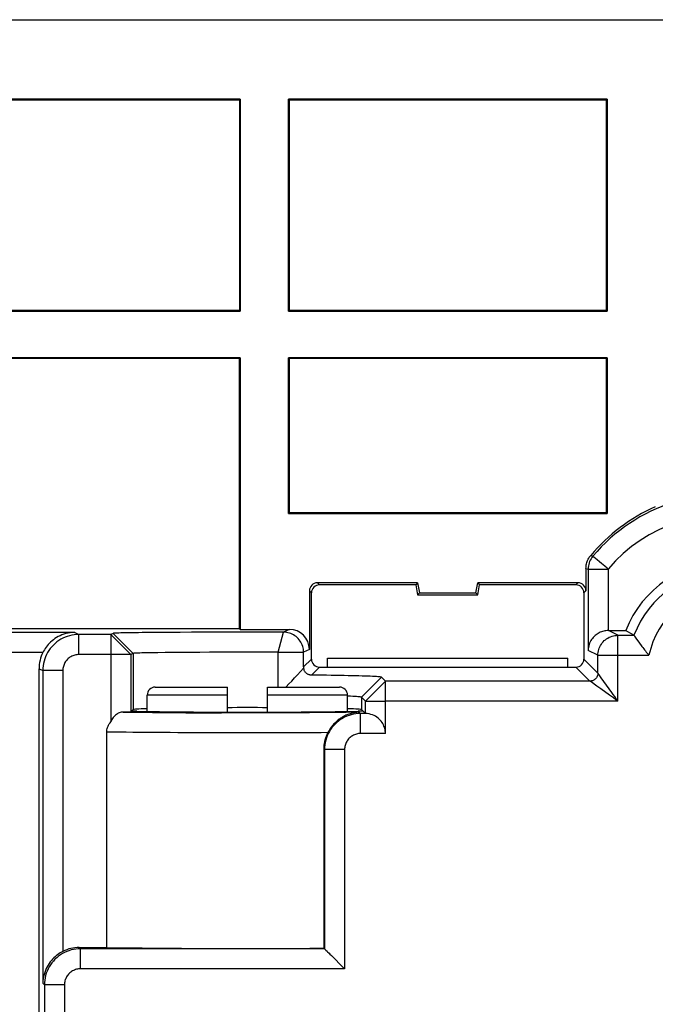
# Model space of a CAD drawing. Units: millimetres. Extents: x -73 to 73, y -43 to 40.
# Drawn here: x -56 to -40, y 15 to 40 of the extents above; entities that cross this region are included whole.
import ezdxf

# ---------------------------------------------------------------- set-up
doc = ezdxf.new("R2010")
doc.units = ezdxf.units.MM
doc.header["$LTSCALE"] = 16.335
doc.layers.get('0').update_dxf_attribs({"linetype": 'CONTINUOUS'})
for name, color, linetype in [('ASSI', 7, 'CONTINUOUS'), ('DRAFT', 7, 'CONTINUOUS'), ('RACCORDO', 7, 'CONTINUOUS'), ('SMUSSO', 7, 'CONTINUOUS')]:
    doc.layers.add(name, color=color, linetype=linetype)

msp = doc.modelspace()

# ---------------------------------------------------------------- linework, layer by layer
at = {"color": 7, "linetype": 'CONTINUOUS'}
for p, q in [((-52.5, 22.393), (-52.5, 22.8)), ((-47.5, 22.393), (-47.5, 22.8))]:
    msp.add_line(p, q, dxfattribs=at)
at = {"layer": 'ASSI', "color": 7, "linetype": 'CONTINUOUS'}
for p, q in [((-60, 39.65), (60, 39.65)), ((-50.183, 37.667), (-60, 37.667)), ((-60, 37.65), (-50.2, 37.65)), ((-50.2, 37.65), (-50.183, 37.667)), ((-50.2, 37.65), (-50.2, 32.4)), ((-50.183, 37.667), (-50.183, 32.382)), ((-48.977, 32.382), (-48.977, 37.667)), ((-48.959, 37.65), (-48.977, 37.667)), ((-41.023, 37.667), (-48.977, 37.667)), ((-48.959, 37.65), (-48.959, 32.4)), ((-48.959, 37.65), (-41.041, 37.65)), ((-41.041, 37.65), (-41.023, 37.667)), ((-41.041, 37.65), (-41.041, 32.4)), ((-41.023, 37.667), (-41.023, 32.382)), ((-59.85, 32.4), (-50.2, 32.4)), ((-59.85, 32.382), (-50.183, 32.382)), ((-50.183, 32.382), (-50.2, 32.4)), ((-48.977, 32.382), (-48.959, 32.4)), ((-48.977, 32.382), (-41.023, 32.382)), ((-48.959, 32.4), (-41.041, 32.4)), ((-41.023, 32.382), (-41.041, 32.4)), ((-50.183, 31.217), (-59.85, 31.217)), ((-50.2, 31.2), (-59.85, 31.2)), ((-50.183, 31.217), (-50.2, 31.2)), ((-50.2, 24.45), (-50.2, 31.2)), ((-50.183, 31.217), (-50.183, 24.441)), ((-48.977, 27.332), (-48.977, 31.217)), ((-48.977, 31.217), (-48.959, 31.2)), ((-41.023, 31.217), (-48.977, 31.217)), ((-48.959, 31.2), (-48.959, 27.35)), ((-41.041, 31.2), (-48.959, 31.2)), ((-41.023, 31.217), (-41.041, 31.2)), ((-41.041, 31.2), (-41.041, 27.35)), ((-41.023, 31.217), (-41.023, 27.332)), ((-48.959, 27.35), (-48.977, 27.332)), ((-48.977, 27.332), (-41.023, 27.332)), ((-41.041, 27.35), (-48.959, 27.35)), ((-41.041, 27.35), (-41.023, 27.332)), ((-41.548, 25.963), (-41.548, 25.402)), ((-45.75, 25.602), (-48.252, 25.602)), ((-45.794, 25.55), (-48.2, 25.55)), ((-45.75, 25.602), (-45.794, 25.55)), ((-45.794, 25.55), (-45.75, 25.3)), ((-45.75, 25.602), (-45.706, 25.352)), ((-44.294, 25.352), (-44.25, 25.602)), ((-44.25, 25.602), (-44.206, 25.55)), ((-41.748, 25.602), (-44.25, 25.602)), ((-44.25, 25.3), (-44.206, 25.55)), ((-41.8, 25.55), (-44.206, 25.55)), ((-48.452, 25.402), (-48.452, 23.941)), ((-48.4, 23.7), (-48.4, 25.35)), ((-45.75, 25.3), (-45.706, 25.352)), ((-45.75, 25.3), (-44.25, 25.3)), ((-45.706, 25.352), (-44.294, 25.352)), ((-44.25, 25.3), (-44.294, 25.352)), ((-41.6, 25.35), (-41.6, 23.7)), ((-50.2, 24.45), (-56.151, 24.45)), ((-54.309, 24.364), (-56.014, 24.364)), ((-53.35, 24.341), (-53.406, 24.313)), ((-52.416, 24.361), (-52.622, 24.359)), ((-52.188, 24.363), (-52.416, 24.361)), ((-51.941, 24.364), (-52.188, 24.363)), ((-51.677, 24.366), (-51.941, 24.364)), ((-51.398, 24.367), (-51.677, 24.366)), ((-51.107, 24.368), (-51.398, 24.367)), ((-50.806, 24.369), (-51.107, 24.368)), ((-50.497, 24.369), (-50.806, 24.369)), ((-50.185, 24.37), (-50.497, 24.369)), ((-50.183, 24.441), (-50.2, 24.45)), ((-49.871, 24.37), (-50.185, 24.37)), ((-50.183, 24.441), (-48.952, 24.441)), ((-49.558, 24.369), (-49.871, 24.37)), ((-49.232, 23.869), (-49.097, 24.369)), ((-40.987, 24.41), (-40.558, 24.41)), ((-40.35, 24.292), (-40.558, 24.41)), ((-53.406, 24.313), (-54.206, 24.313)), ((-53.406, 24.313), (-53.406, 22.135)), ((-52.906, 23.813), (-53.406, 24.313)), ((-40.751, 24.292), (-40.35, 24.292)), ((-40.333, 24.268), (-40.303, 24.224)), ((-40.303, 24.224), (-40.26, 24.164)), ((-40.26, 24.164), (-40.227, 24.118)), ((-52.85, 23.841), (-52.906, 23.813)), ((-52.055, 23.861), (-52.231, 23.859)), ((-51.862, 23.863), (-52.055, 23.861)), ((-51.652, 23.864), (-51.862, 23.863)), ((-51.427, 23.866), (-51.652, 23.864)), ((-51.19, 23.867), (-51.427, 23.866)), ((-50.942, 23.868), (-51.19, 23.867)), ((-50.685, 23.869), (-50.942, 23.868)), ((-50.423, 23.869), (-50.685, 23.869)), ((-50.157, 23.87), (-50.423, 23.869)), ((-49.89, 23.87), (-50.157, 23.87)), ((-49.624, 23.869), (-49.89, 23.87)), ((-49.232, 23), (-49.232, 23.869)), ((-49.232, 23.869), (-48.597, 23.869)), ((-48.597, 23.503), (-48.597, 23.869)), ((-52.906, 23.813), (-53.406, 23.813)), ((-52.906, 23.813), (-52.906, 22.382)), ((-47.997, 23.5), (-47.997, 23.725)), ((-47.997, 23.725), (-42.003, 23.725)), ((-42.003, 23.5), (-42.003, 23.725)), ((-55.2, 2.8), (-55.2, 23.46)), ((-48.2, 23.5), (-41.8, 23.5)), ((-47.053, 22.65), (-46.553, 23.15)), ((-46.553, 23.15), (-46.65, 23.247)), ((-46.553, 21.842), (-46.553, 23.15)), ((-49.038, 23), (-49.032, 23.006)), ((-47.053, 22.65), (-47.15, 22.747)), ((-47.053, 22.342), (-47.053, 22.65)), ((-47.053, 22.65), (-46.553, 22.65)), ((-52.906, 22.382), (-53.104, 22.379)), ((-52.85, 22.439), (-52.906, 22.382)), ((-47.053, 22.342), (-47.15, 22.439)), ((-53.51, 16.505), (-53.51, 21.88)), ((-48.087, 16.487), (-48.087, 21.456)), ((-54.197, 16.505), (-53.51, 16.505)), ((-48.087, 16.487), (-48.074, 16.473)), ((-47.902, 16.301), (-47.597, 15.997)), ((-47.597, 15.997), (-47.574, 15.973))]:
    msp.add_line(p, q, dxfattribs=at)
at = {"layer": 'ASSI', "color": 253, "linetype": 'CONTINUOUS'}
for p, q in [((-41.43, 26.285), (-41.376, 26.268)), ((-41.375, 26.266), (-41.376, 26.268)), ((-41.272, 26.179), (-41.348, 26.244)), ((-41.208, 26.125), (-41.272, 26.179)), ((-41.159, 26.083), (-41.208, 26.125)), ((-41.079, 26.015), (-41.159, 26.083)), ((-41.548, 25.963), (-41.495, 25.944)), ((-41.495, 25.944), (-41.495, 23.915)), ((-41.495, 25.944), (-40.995, 25.944)), ((-40.995, 25.944), (-40.995, 24.41)), ((-48.252, 25.602), (-48.2, 25.55)), ((-41.748, 25.602), (-41.8, 25.55)), ((-48.452, 25.402), (-48.4, 25.35)), ((-41.548, 25.402), (-41.6, 25.35)), ((-54.309, 24.364), (-54.206, 24.313)), ((-52.85, 23.841), (-53.35, 24.341)), ((-48.952, 24.441), (-49.097, 24.369)), ((-40.751, 24.292), (-40.987, 24.41)), ((-54.206, 23.813), (-54.206, 24.313)), ((-40.751, 22.65), (-40.751, 24.292)), ((-55.104, 23.864), (-56.014, 23.864)), ((-52.85, 23.841), (-52.85, 22.439)), ((-48.452, 23.941), (-48.597, 23.869)), ((-41.251, 23.793), (-41.495, 23.915)), ((-53.406, 23.813), (-54.206, 23.813)), ((-48.4, 23.7), (-48.597, 23.503)), ((-41.251, 23.35), (-41.6, 23.7)), ((-41.251, 23.35), (-41.251, 23.793)), ((-41.251, 23.793), (-39.976, 23.793)), ((-55.2, 23.46), (-55.106, 23.413)), ((-55.106, 23.413), (-55.106, 15.614)), ((-54.606, 23.413), (-55.106, 23.413)), ((-54.606, 23.413), (-54.606, 16.407)), ((-48.2, 23.5), (-48.402, 23.298)), ((-41.451, 23.15), (-41.8, 23.5)), ((-47.15, 22.747), (-46.65, 23.247)), ((-41.451, 23.15), (-46.553, 23.15)), ((-41.421, 23.129), (-41.439, 23.142)), ((-41.277, 23.026), (-41.421, 23.129)), ((-41.178, 22.955), (-41.277, 23.026)), ((-40.965, 22.803), (-41.178, 22.955)), ((-47.15, 22.747), (-47.15, 22.439)), ((-40.751, 22.65), (-46.553, 22.65)), ((-47.206, 22.374), (-47.174, 22.342)), ((-47.174, 21.842), (-47.174, 22.342)), ((-47.053, 22.342), (-47.174, 22.342)), ((-46.553, 21.842), (-47.174, 21.842)), ((-48.074, 21.442), (-48.087, 21.456)), ((-48.074, 21.442), (-48.074, 16.473)), ((-47.574, 21.442), (-48.074, 21.442)), ((-47.574, 21.442), (-47.574, 15.973)), ((-54.197, 16.505), (-54.166, 16.473)), ((-54.166, 15.973), (-54.166, 16.473)), ((-48.074, 16.473), (-54.166, 16.473)), ((-47.574, 15.973), (-54.166, 15.973)), ((-55.065, 15.573), (-55.106, 15.614)), ((-55.065, 15.573), (-55.065, 2.665)), ((-54.566, 15.573), (-55.065, 15.573)), ((-54.566, 15.573), (-54.566, 2.165))]:
    msp.add_line(p, q, dxfattribs=at)
at = {"layer": 'ASSI', "color": 7, "linetype": 'CONTINUOUS'}
for points in [[(-41.548, 25.963), (-41.547, 25.993), (-41.544, 26.022), (-41.54, 26.05), (-41.534, 26.079), (-41.527, 26.107), (-41.517, 26.135), (-41.507, 26.162), (-41.494, 26.188), (-41.48, 26.214), (-41.465, 26.238), (-41.448, 26.262), (-41.43, 26.285)], [(-54.309, 24.364), (-54.366, 24.362), (-54.421, 24.356), (-54.475, 24.347), (-54.528, 24.335), (-54.579, 24.32), (-54.628, 24.302), (-54.675, 24.282), (-54.72, 24.259), (-54.762, 24.235), (-54.803, 24.209), (-54.841, 24.182), (-54.876, 24.153), (-54.91, 24.123), (-54.941, 24.093), (-54.97, 24.061), (-54.998, 24.029), (-55.023, 23.997), (-55.046, 23.964), (-55.067, 23.931), (-55.087, 23.897), (-55.104, 23.864)], [(-52.622, 24.359), (-52.718, 24.358), (-52.807, 24.356), (-52.89, 24.355), (-52.966, 24.354), (-53.037, 24.353), (-53.1, 24.352), (-53.156, 24.35), (-53.206, 24.349), (-53.248, 24.348), (-53.282, 24.346), (-53.31, 24.345), (-53.33, 24.344), (-53.344, 24.342), (-53.35, 24.341)], [(-49.097, 24.369), (-49.25, 24.369), (-49.558, 24.369)], [(-48.597, 23.869), (-48.598, 23.906), (-48.603, 23.943), (-48.609, 23.98), (-48.619, 24.016), (-48.632, 24.051), (-48.646, 24.086), (-48.664, 24.119), (-48.684, 24.15), (-48.706, 24.18), (-48.73, 24.209), (-48.757, 24.235), (-48.785, 24.26), (-48.815, 24.282), (-48.847, 24.302), (-48.88, 24.319), (-48.914, 24.334), (-48.95, 24.346), (-48.986, 24.356), (-49.022, 24.363), (-49.06, 24.367), (-49.097, 24.369)], [(-40.995, 24.41), (-41.023, 24.409), (-41.05, 24.406), (-41.078, 24.402), (-41.106, 24.396), (-41.135, 24.388), (-41.163, 24.379), (-41.19, 24.368), (-41.217, 24.355), (-41.244, 24.34), (-41.27, 24.324), (-41.295, 24.306), (-41.32, 24.286), (-41.343, 24.264), (-41.366, 24.241), (-41.387, 24.216), (-41.407, 24.188), (-41.425, 24.16), (-41.442, 24.129), (-41.457, 24.097), (-41.469, 24.063), (-41.48, 24.028), (-41.488, 23.992), (-41.493, 23.954), (-41.495, 23.915)], [(-40.35, 24.292), (-40.349, 24.291), (-40.345, 24.286), (-40.34, 24.278), (-40.333, 24.268)], [(-40.227, 24.118), (-40.209, 24.093), (-40.17, 24.041)], [(-52.231, 23.859), (-52.312, 23.858), (-52.388, 23.856), (-52.458, 23.855), (-52.524, 23.854), (-52.583, 23.853), (-52.637, 23.852), (-52.685, 23.85), (-52.727, 23.849), (-52.763, 23.848), (-52.792, 23.846), (-52.816, 23.845), (-52.833, 23.844), (-52.844, 23.842), (-52.85, 23.841)], [(-49.232, 23.869), (-49.361, 23.869), (-49.624, 23.869)], [(-40.17, 24.041), (-40.15, 24.014), (-40.129, 23.987), (-40.108, 23.959), (-40.086, 23.931), (-40.065, 23.903), (-40.043, 23.875), (-40.02, 23.848), (-39.998, 23.82), (-39.976, 23.793)], [(-49.032, 23.006), (-48.963, 23.078), (-48.893, 23.152), (-48.82, 23.229), (-48.747, 23.308), (-48.671, 23.389), (-48.595, 23.473)], [(-48.402, 23.298), (-48.416, 23.298), (-48.43, 23.3), (-48.444, 23.303), (-48.458, 23.307), (-48.472, 23.312), (-48.485, 23.317), (-48.497, 23.324), (-48.51, 23.332), (-48.522, 23.341), (-48.533, 23.351), (-48.544, 23.362), (-48.554, 23.374), (-48.564, 23.387), (-48.572, 23.402), (-48.58, 23.418), (-48.586, 23.435), (-48.591, 23.454), (-48.595, 23.473)], [(-46.65, 23.247), (-46.656, 23.25), (-46.668, 23.252), (-46.687, 23.255), (-46.712, 23.258), (-46.743, 23.26), (-46.781, 23.263), (-46.825, 23.265), (-46.875, 23.267), (-46.931, 23.27), (-46.993, 23.272), (-47.061, 23.274), (-47.135, 23.277), (-47.214, 23.279), (-47.299, 23.281), (-47.389, 23.283), (-47.484, 23.285), (-47.584, 23.287), (-47.688, 23.289), (-47.797, 23.29), (-47.91, 23.292), (-48.028, 23.294), (-48.149, 23.295), (-48.273, 23.296), (-48.402, 23.298)], [(-47.15, 22.747), (-47.156, 22.75), (-47.168, 22.753), (-47.186, 22.756), (-47.211, 22.758), (-47.242, 22.761), (-47.279, 22.764), (-47.322, 22.766), (-47.371, 22.769), (-47.426, 22.771), (-47.5, 22.774)], [(-53.104, 22.379), (-53.129, 22.377), (-53.152, 22.373), (-53.176, 22.367), (-53.199, 22.359), (-53.222, 22.349), (-53.244, 22.336), (-53.266, 22.321), (-53.288, 22.304), (-53.308, 22.285), (-53.328, 22.264), (-53.346, 22.241), (-53.363, 22.216), (-53.379, 22.191), (-53.393, 22.164), (-53.406, 22.135)], [(-47.324, 22.362), (-47.353, 22.357), (-47.382, 22.351), (-47.41, 22.343), (-47.438, 22.335), (-47.464, 22.327), (-47.491, 22.317), (-47.516, 22.307), (-47.541, 22.297), (-47.565, 22.285), (-47.587, 22.274), (-47.61, 22.262), (-47.631, 22.25), (-47.652, 22.237), (-47.672, 22.224), (-47.692, 22.21), (-47.711, 22.197), (-47.73, 22.182), (-47.749, 22.167), (-47.767, 22.152), (-47.785, 22.136), (-47.803, 22.119), (-47.821, 22.101), (-47.839, 22.083), (-47.857, 22.063), (-47.874, 22.042), (-47.892, 22.02), (-47.909, 21.997), (-47.927, 21.972), (-47.943, 21.947), (-47.96, 21.92), (-47.975, 21.893), (-47.99, 21.864)], [(-47.206, 22.374), (-47.236, 22.373), (-47.266, 22.37), (-47.295, 22.367), (-47.324, 22.362)], [(-53.51, 21.88), (-53.509, 21.909), (-53.505, 21.938), (-53.499, 21.967), (-53.49, 21.996), (-53.478, 22.025), (-53.464, 22.054), (-53.447, 22.082), (-53.428, 22.109), (-53.406, 22.135)], [(-46.553, 21.842), (-46.554, 21.873), (-46.557, 21.904), (-46.562, 21.935), (-46.569, 21.966), (-46.578, 21.997), (-46.59, 22.027), (-46.604, 22.058), (-46.62, 22.089), (-46.638, 22.118), (-46.659, 22.147), (-46.683, 22.175), (-46.709, 22.202), (-46.738, 22.227), (-46.769, 22.251), (-46.802, 22.272), (-46.838, 22.291), (-46.877, 22.308), (-46.917, 22.321), (-46.96, 22.331), (-47.006, 22.338), (-47.053, 22.342)], [(-48.087, 21.456), (-48.086, 21.502), (-48.082, 21.549), (-48.076, 21.595), (-48.068, 21.642), (-48.057, 21.688), (-48.044, 21.733), (-48.028, 21.778), (-48.01, 21.821), (-47.99, 21.864)], [(-48.074, 16.473), (-48.072, 16.471), (-48.067, 16.466), (-48.06, 16.459), (-48.051, 16.45), (-48.039, 16.439), (-48.012, 16.412)], [(-54.606, 16.407), (-54.638, 16.389), (-54.671, 16.37), (-54.704, 16.349), (-54.737, 16.325), (-54.769, 16.3), (-54.801, 16.273), (-54.833, 16.244), (-54.863, 16.213), (-54.893, 16.18), (-54.921, 16.144), (-54.948, 16.106), (-54.974, 16.066), (-54.998, 16.024), (-55.021, 15.98), (-55.041, 15.933), (-55.059, 15.884), (-55.075, 15.833), (-55.087, 15.781), (-55.097, 15.727), (-55.103, 15.671), (-55.106, 15.614)], [(-48.012, 16.412), (-47.996, 16.396), (-47.961, 16.361)], [(-47.961, 16.361), (-47.942, 16.342), (-47.902, 16.301)]]:
    msp.add_lwpolyline(points, dxfattribs=at)
at = {"layer": 'ASSI', "color": 253, "linetype": 'CONTINUOUS'}
for points in [[(-41.376, 26.268), (-41.4, 26.237), (-41.422, 26.204), (-41.441, 26.17), (-41.457, 26.135), (-41.471, 26.098), (-41.481, 26.06), (-41.489, 26.022), (-41.494, 25.983), (-41.495, 25.944)], [(-41.348, 26.244), (-41.358, 26.252), (-41.375, 26.266)], [(-40.995, 25.944), (-41.023, 25.968), (-41.079, 26.015)], [(-54.206, 24.313), (-54.265, 24.311), (-54.323, 24.305), (-54.381, 24.295), (-54.439, 24.282), (-54.495, 24.265), (-54.55, 24.244), (-54.604, 24.22), (-54.656, 24.192), (-54.706, 24.161), (-54.754, 24.126), (-54.799, 24.089), (-54.842, 24.049), (-54.882, 24.006), (-54.92, 23.96), (-54.954, 23.912), (-54.985, 23.862), (-55.013, 23.81), (-55.037, 23.757), (-55.058, 23.702), (-55.075, 23.645), (-55.088, 23.588), (-55.098, 23.53), (-55.104, 23.471), (-55.106, 23.413)], [(-41.251, 23.793), (-41.249, 23.83), (-41.245, 23.867), (-41.238, 23.904), (-41.229, 23.94), (-41.216, 23.975), (-41.201, 24.009), (-41.184, 24.042), (-41.164, 24.074), (-41.142, 24.104), (-41.117, 24.133), (-41.091, 24.159), (-41.062, 24.183), (-41.032, 24.206), (-41.001, 24.225), (-40.968, 24.243), (-40.933, 24.258), (-40.898, 24.27), (-40.862, 24.28), (-40.825, 24.287), (-40.788, 24.291), (-40.751, 24.292)], [(-54.206, 23.813), (-54.232, 23.812), (-54.258, 23.809), (-54.284, 23.805), (-54.309, 23.799), (-54.334, 23.791), (-54.359, 23.782), (-54.382, 23.771), (-54.406, 23.759), (-54.428, 23.745), (-54.449, 23.73), (-54.469, 23.713), (-54.489, 23.695), (-54.506, 23.676), (-54.523, 23.656), (-54.538, 23.635), (-54.552, 23.613), (-54.564, 23.589), (-54.575, 23.566), (-54.584, 23.541), (-54.592, 23.516), (-54.598, 23.491), (-54.602, 23.465), (-54.605, 23.439), (-54.606, 23.413)], [(-41.251, 23.35), (-41.252, 23.329), (-41.255, 23.309), (-41.261, 23.289), (-41.268, 23.269), (-41.278, 23.25), (-41.289, 23.233), (-41.302, 23.217), (-41.317, 23.202), (-41.333, 23.189), (-41.351, 23.177), (-41.369, 23.168), (-41.389, 23.16), (-41.409, 23.155), (-41.43, 23.151), (-41.451, 23.15)], [(-41.243, 23.339), (-41.247, 23.345), (-41.25, 23.349), (-41.251, 23.35)], [(-41.165, 23.23), (-41.22, 23.307), (-41.243, 23.339)], [(-41.439, 23.142), (-41.445, 23.146), (-41.449, 23.149), (-41.451, 23.15)], [(-40.751, 22.65), (-40.791, 22.708), (-40.831, 22.762), (-40.868, 22.815), (-40.904, 22.864), (-41.165, 23.23)], [(-40.751, 22.65), (-40.808, 22.691), (-40.863, 22.73), (-40.915, 22.768), (-40.965, 22.803)], [(-53.104, 22.379), (-52.966, 22.376), (-52.822, 22.374), (-52.675, 22.373)], [(-52.675, 22.373), (-52.523, 22.371), (-52.367, 22.369), (-52.207, 22.367), (-52.044, 22.366), (-51.877, 22.365), (-51.708, 22.363), (-51.536, 22.362), (-51.361, 22.361), (-51.184, 22.36), (-51.005, 22.36), (-50.825, 22.359), (-50.644, 22.358)], [(-47.206, 22.374), (-47.37, 22.372), (-47.538, 22.37), (-47.711, 22.368), (-47.889, 22.367), (-48.072, 22.365), (-48.258, 22.364), (-48.447, 22.362), (-48.639, 22.361), (-48.834, 22.36), (-49.031, 22.359), (-49.23, 22.359), (-49.431, 22.358), (-49.632, 22.358), (-49.835, 22.358), (-50.038, 22.358), (-50.24, 22.358), (-50.442, 22.358), (-50.644, 22.358)], [(-47.174, 22.342), (-47.233, 22.34), (-47.291, 22.334), (-47.349, 22.325), (-47.407, 22.311), (-47.463, 22.294), (-47.518, 22.273), (-47.572, 22.249), (-47.624, 22.221), (-47.674, 22.19), (-47.721, 22.156), (-47.767, 22.119), (-47.81, 22.078), (-47.85, 22.035), (-47.888, 21.99), (-47.922, 21.942), (-47.953, 21.892), (-47.981, 21.84), (-48.005, 21.786), (-48.026, 21.731), (-48.043, 21.675), (-48.056, 21.618), (-48.066, 21.559), (-48.072, 21.501), (-48.074, 21.442)], [(-50.714, 21.858), (-50.921, 21.859), (-51.128, 21.86), (-51.332, 21.86), (-51.534, 21.861), (-51.733, 21.862), (-51.93, 21.864), (-52.123, 21.865), (-52.312, 21.866), (-52.498, 21.868), (-52.679, 21.87), (-52.856, 21.871), (-53.028, 21.873), (-53.194, 21.875), (-53.355, 21.877), (-53.51, 21.88)], [(-47.99, 21.864), (-48.162, 21.863), (-48.336, 21.862), (-48.513, 21.861), (-48.691, 21.86), (-48.871, 21.86), (-49.053, 21.859), (-49.235, 21.859), (-49.419, 21.858), (-49.604, 21.858), (-49.789, 21.858), (-49.974, 21.858), (-50.16, 21.858), (-50.345, 21.858), (-50.53, 21.858), (-50.714, 21.858)], [(-47.174, 21.842), (-47.2, 21.841), (-47.226, 21.839), (-47.252, 21.834), (-47.277, 21.828), (-47.302, 21.821), (-47.327, 21.812), (-47.351, 21.801), (-47.374, 21.788), (-47.396, 21.775), (-47.417, 21.759), (-47.437, 21.743), (-47.457, 21.725), (-47.474, 21.706), (-47.491, 21.685), (-47.506, 21.664), (-47.52, 21.642), (-47.533, 21.619), (-47.543, 21.595), (-47.553, 21.57), (-47.56, 21.545), (-47.566, 21.52), (-47.57, 21.494), (-47.573, 21.468), (-47.574, 21.442)], [(-54.166, 16.473), (-54.224, 16.471), (-54.283, 16.466), (-54.341, 16.456), (-54.399, 16.443), (-54.455, 16.425), (-54.51, 16.405), (-54.564, 16.38), (-54.616, 16.353), (-54.666, 16.322), (-54.713, 16.287), (-54.759, 16.25), (-54.802, 16.21), (-54.842, 16.167), (-54.88, 16.121), (-54.914, 16.073), (-54.945, 16.023), (-54.973, 15.971), (-54.997, 15.918), (-55.018, 15.862), (-55.035, 15.806), (-55.048, 15.749), (-55.058, 15.691), (-55.064, 15.632), (-55.065, 15.573)], [(-54.166, 15.973), (-54.192, 15.972), (-54.218, 15.97), (-54.243, 15.966), (-54.269, 15.96), (-54.294, 15.952), (-54.319, 15.943), (-54.342, 15.932), (-54.366, 15.92), (-54.388, 15.906), (-54.409, 15.891), (-54.429, 15.874), (-54.448, 15.856), (-54.466, 15.837), (-54.483, 15.817), (-54.498, 15.796), (-54.512, 15.773), (-54.524, 15.75), (-54.535, 15.726), (-54.544, 15.702), (-54.552, 15.677), (-54.558, 15.651), (-54.562, 15.626), (-54.565, 15.6), (-54.566, 15.573)]]:
    msp.add_lwpolyline(points, dxfattribs=at)
for radius, start, end in [(4.43, 13.2454, 139.6511), (3.93, 14.9026, 139.6513), (2.514, 20.8007, 159.1993), (2.014, 11.248, 168.752)]:
    msp.add_arc((-38, 23.4), radius, start, end, dxfattribs=at)
at = {"layer": 'ASSI', "color": 7, "linetype": 'CONTINUOUS'}
for radius, start, end in [(4.483, 113.9194, 139.9295), (2.75, 21.5639, 158.4361)]:
    msp.add_arc((-38, 23.4), radius, start, end, dxfattribs=at)
for centre, major_axis, ratio, start_param, end_param in [((-48.252, 25.402), (0.141, -0.141), 0.999695, 2.356347, 3.926839), ((-48.2, 25.35), (-0.141, 0.141), 0.999695, -0.785246, 0.785246), ((-41.8, 25.35), (0.141, 0.141), 0.999695, -0.785246, 0.785246), ((-41.748, 25.402), (0.141, 0.141), 0.999695, -0.785246, 0.785246), ((-48.952, 23.941), (0.447, 0.224), 0.99981, -0.463541, 1.107103), ((-40.986, 23.91), (0.447, -0.224), 0.99981, 2.03449, 2.051791), ((-54.3, 23.46), (0.805, -0.403), 0.99981, 3.139313, 3.605134), ((-48.2, 23.7), (0.141, 0.141), 0.999695, 2.356347, 3.926839), ((-41.8, 23.7), (0.141, -0.141), 0.999695, -0.785246, 0.785246), ((-48.394, 23.505), (0.187, 0.079), 0.981452, 2.746527, 2.895218), ((-52.993, 22.394), (0.3, 0), 0.017455, 6.979019, 7.499381), ((-50, 22.438), (2.85, 0), 0.017455, 8.924509, 9.407325), ((-50, 22.438), (3.6, 0), 0.017455, -2.445759, -0.695834), ((-50, 22.438), (2.85, 0), 0.017455, 1.394387, 1.747206), ((-50, 22.438), (2.85, 0), 0.017455, 6.300639, 6.783455), ((-47.007, 22.394), (0.3, 0), 0.017455, 8.208583, 8.728944), ((-54.197, 15.605), (0.637, -0.637), 0.999695, 2.356347, 2.827449), ((-50, 16.569), (5.1, 0), 0.017455, -2.329846, -1.186357)]:
    msp.add_ellipse(centre, major_axis=major_axis, ratio=ratio, start_param=start_param, end_param=end_param, dxfattribs=at)
at = {"layer": 'DRAFT', "color": 7, "linetype": 'CONTINUOUS'}
for p, q in [((-60, 39.65), (60, 39.65)), ((-50.183, 37.667), (-60, 37.667)), ((-60, 37.65), (-50.2, 37.65)), ((-50.2, 37.65), (-50.183, 37.667)), ((-50.2, 37.65), (-50.2, 32.4)), ((-50.183, 37.667), (-50.183, 32.382)), ((-48.977, 32.382), (-48.977, 37.667)), ((-48.959, 37.65), (-48.977, 37.667)), ((-41.023, 37.667), (-48.977, 37.667)), ((-48.959, 37.65), (-48.959, 32.4)), ((-48.959, 37.65), (-41.041, 37.65)), ((-41.041, 37.65), (-41.023, 37.667)), ((-41.041, 37.65), (-41.041, 32.4)), ((-41.023, 37.667), (-41.023, 32.382)), ((-59.85, 32.4), (-50.2, 32.4)), ((-59.85, 32.382), (-50.183, 32.382)), ((-50.183, 32.382), (-50.2, 32.4)), ((-48.977, 32.382), (-48.959, 32.4)), ((-48.977, 32.382), (-41.023, 32.382)), ((-48.959, 32.4), (-41.041, 32.4)), ((-41.023, 32.382), (-41.041, 32.4)), ((-50.183, 31.217), (-59.85, 31.217)), ((-50.2, 31.2), (-59.85, 31.2)), ((-50.183, 31.217), (-50.2, 31.2)), ((-50.2, 24.45), (-50.2, 31.2)), ((-50.183, 31.217), (-50.183, 24.441)), ((-48.977, 27.332), (-48.977, 31.217)), ((-48.977, 31.217), (-48.959, 31.2)), ((-41.023, 31.217), (-48.977, 31.217)), ((-48.959, 31.2), (-48.959, 27.35)), ((-41.041, 31.2), (-48.959, 31.2)), ((-41.023, 31.217), (-41.041, 31.2)), ((-41.041, 31.2), (-41.041, 27.35)), ((-41.023, 31.217), (-41.023, 27.332)), ((-48.959, 27.35), (-48.977, 27.332)), ((-48.977, 27.332), (-41.023, 27.332)), ((-41.041, 27.35), (-48.959, 27.35)), ((-41.041, 27.35), (-41.023, 27.332)), ((-45.75, 25.602), (-45.794, 25.55)), ((-45.794, 25.55), (-45.75, 25.3)), ((-45.75, 25.602), (-45.706, 25.352)), ((-44.294, 25.352), (-44.25, 25.602)), ((-44.25, 25.602), (-44.206, 25.55)), ((-44.25, 25.3), (-44.206, 25.55)), ((-45.75, 25.3), (-45.706, 25.352)), ((-45.75, 25.3), (-44.25, 25.3)), ((-45.706, 25.352), (-44.294, 25.352)), ((-44.25, 25.3), (-44.294, 25.352)), ((-50.2, 24.45), (-56.151, 24.45)), ((-50.183, 24.441), (-50.2, 24.45)), ((-47.997, 23.5), (-47.997, 23.725)), ((-47.997, 23.725), (-42.003, 23.725)), ((-42.003, 23.5), (-42.003, 23.725)), ((-47.997, 23.5), (-42.003, 23.5))]:
    msp.add_line(p, q, dxfattribs=at)
msp.add_arc((-38, 23.4), 2.75, 21.5639, 158.4361, dxfattribs=at)
for centre, major_axis, start_param, end_param in [((-50, 22.438), (2.85, 0), 8.924509, 9.407325), ((-50, 22.438), (2.85, 0), 1.394387, 1.747206), ((-50, 22.438), (2.85, 0), 6.300639, 6.783455), ((-50, 16.569), (5.1, 0), -2.329846, -1.186357)]:
    msp.add_ellipse(centre, major_axis=major_axis, ratio=0.017455, start_param=start_param, end_param=end_param, dxfattribs=at)
at = {"layer": 'RACCORDO', "color": 253, "linetype": 'CONTINUOUS'}
for p, q in [((-41.43, 26.285), (-41.376, 26.268)), ((-41.375, 26.266), (-41.376, 26.268)), ((-41.272, 26.179), (-41.348, 26.244)), ((-41.208, 26.125), (-41.272, 26.179)), ((-41.159, 26.083), (-41.208, 26.125)), ((-41.079, 26.015), (-41.159, 26.083)), ((-41.548, 25.963), (-41.495, 25.944)), ((-41.495, 25.944), (-41.495, 23.915)), ((-41.495, 25.944), (-40.995, 25.944)), ((-40.995, 25.944), (-40.995, 24.41)), ((-48.252, 25.602), (-48.2, 25.55)), ((-41.748, 25.602), (-41.8, 25.55)), ((-48.452, 25.402), (-48.4, 25.35)), ((-41.548, 25.402), (-41.6, 25.35)), ((-54.309, 24.364), (-54.206, 24.313)), ((-40.751, 24.292), (-40.987, 24.41)), ((-54.206, 23.813), (-54.206, 24.313)), ((-40.751, 22.65), (-40.751, 24.292)), ((-55.104, 23.864), (-56.014, 23.864)), ((-41.251, 23.793), (-41.495, 23.915)), ((-48.4, 23.7), (-48.597, 23.503)), ((-41.251, 23.35), (-41.6, 23.7)), ((-41.251, 23.35), (-41.251, 23.793)), ((-41.251, 23.793), (-39.976, 23.793)), ((-55.2, 23.46), (-55.106, 23.413)), ((-55.106, 23.413), (-55.106, 15.614)), ((-54.606, 23.413), (-55.106, 23.413)), ((-54.606, 23.413), (-54.606, 16.407)), ((-48.2, 23.5), (-48.402, 23.298)), ((-41.451, 23.15), (-41.8, 23.5)), ((-41.451, 23.15), (-46.553, 23.15)), ((-41.421, 23.129), (-41.439, 23.142)), ((-41.277, 23.026), (-41.421, 23.129)), ((-41.178, 22.955), (-41.277, 23.026)), ((-40.965, 22.803), (-41.178, 22.955)), ((-50.5, 22.8), (-52.5, 22.8)), ((-47.5, 22.8), (-49.5, 22.8)), ((-40.751, 22.65), (-46.553, 22.65)), ((-47.206, 22.374), (-47.174, 22.342)), ((-47.174, 21.842), (-47.174, 22.342)), ((-48.074, 21.442), (-48.087, 21.456)), ((-48.074, 21.442), (-48.074, 16.473)), ((-47.574, 21.442), (-48.074, 21.442)), ((-47.574, 21.442), (-47.574, 15.973)), ((-54.197, 16.505), (-54.166, 16.473)), ((-54.166, 15.973), (-54.166, 16.473)), ((-48.074, 16.473), (-54.166, 16.473)), ((-47.574, 15.973), (-54.166, 15.973)), ((-55.065, 15.573), (-55.106, 15.614)), ((-55.065, 15.573), (-55.065, 2.665)), ((-54.566, 15.573), (-55.065, 15.573)), ((-54.566, 15.573), (-54.566, 2.165))]:
    msp.add_line(p, q, dxfattribs=at)
at = {"layer": 'RACCORDO', "color": 7, "linetype": 'CONTINUOUS'}
for p, q in [((-41.548, 25.963), (-41.548, 25.402)), ((-45.75, 25.602), (-48.252, 25.602)), ((-45.794, 25.55), (-48.2, 25.55)), ((-41.748, 25.602), (-44.25, 25.602)), ((-41.8, 25.55), (-44.206, 25.55)), ((-48.452, 25.402), (-48.452, 23.941)), ((-48.4, 23.7), (-48.4, 25.35)), ((-41.6, 25.35), (-41.6, 23.7)), ((-54.309, 24.364), (-56.014, 24.364)), ((-50.183, 24.441), (-48.952, 24.441)), ((-40.987, 24.41), (-40.558, 24.41)), ((-40.35, 24.292), (-40.558, 24.41)), ((-40.751, 24.292), (-40.35, 24.292)), ((-40.333, 24.268), (-40.303, 24.224)), ((-40.303, 24.224), (-40.26, 24.164)), ((-40.26, 24.164), (-40.227, 24.118)), ((-48.597, 23.503), (-48.597, 23.869)), ((-55.2, 2.8), (-55.2, 23.46)), ((-48.2, 23.5), (-47.997, 23.5)), ((-42.003, 23.5), (-41.8, 23.5)), ((-52.3, 23), (-50.5, 23)), ((-50.5, 22.376), (-50.5, 23)), ((-49.5, 22.376), (-49.5, 23)), ((-49.5, 23), (-47.7, 23)), ((-49.038, 23), (-49.032, 23.006)), ((-52.889, 22.399), (-52.85, 22.439)), ((-47.15, 22.439), (-47.111, 22.399)), ((-53.51, 16.505), (-53.51, 21.88)), ((-48.087, 16.487), (-48.087, 21.456)), ((-54.197, 16.505), (-53.51, 16.505)), ((-48.087, 16.487), (-48.074, 16.473)), ((-47.902, 16.301), (-47.597, 15.997)), ((-47.597, 15.997), (-47.574, 15.973))]:
    msp.add_line(p, q, dxfattribs=at)
for points in [[(-41.548, 25.963), (-41.547, 25.993), (-41.544, 26.022), (-41.54, 26.05), (-41.534, 26.079), (-41.527, 26.107), (-41.517, 26.135), (-41.507, 26.162), (-41.494, 26.188), (-41.48, 26.214), (-41.465, 26.238), (-41.448, 26.262), (-41.43, 26.285)], [(-54.309, 24.364), (-54.366, 24.362), (-54.421, 24.356), (-54.475, 24.347), (-54.528, 24.335), (-54.579, 24.32), (-54.628, 24.302), (-54.675, 24.282), (-54.72, 24.259), (-54.762, 24.235), (-54.803, 24.209), (-54.841, 24.182), (-54.876, 24.153), (-54.91, 24.123), (-54.941, 24.093), (-54.97, 24.061), (-54.998, 24.029), (-55.023, 23.997), (-55.046, 23.964), (-55.067, 23.931), (-55.087, 23.897), (-55.104, 23.864)], [(-40.995, 24.41), (-41.023, 24.409), (-41.05, 24.406), (-41.078, 24.402), (-41.106, 24.396), (-41.135, 24.388), (-41.163, 24.379), (-41.19, 24.368), (-41.217, 24.355), (-41.244, 24.34), (-41.27, 24.324), (-41.295, 24.306), (-41.32, 24.286), (-41.343, 24.264), (-41.366, 24.241), (-41.387, 24.216), (-41.407, 24.188), (-41.425, 24.16), (-41.442, 24.129), (-41.457, 24.097), (-41.469, 24.063), (-41.48, 24.028), (-41.488, 23.992), (-41.493, 23.954), (-41.495, 23.915)], [(-40.35, 24.292), (-40.349, 24.291), (-40.345, 24.286), (-40.34, 24.278), (-40.333, 24.268)], [(-40.227, 24.118), (-40.209, 24.093), (-40.17, 24.041)], [(-40.17, 24.041), (-40.15, 24.014), (-40.129, 23.987), (-40.108, 23.959), (-40.086, 23.931), (-40.065, 23.903), (-40.043, 23.875), (-40.02, 23.848), (-39.998, 23.82), (-39.976, 23.793)], [(-49.032, 23.006), (-48.963, 23.078), (-48.893, 23.152), (-48.82, 23.229), (-48.747, 23.308), (-48.671, 23.389), (-48.595, 23.473)], [(-48.402, 23.298), (-48.416, 23.298), (-48.43, 23.3), (-48.444, 23.303), (-48.458, 23.307), (-48.472, 23.312), (-48.485, 23.317), (-48.497, 23.324), (-48.51, 23.332), (-48.522, 23.341), (-48.533, 23.351), (-48.544, 23.362), (-48.554, 23.374), (-48.564, 23.387), (-48.572, 23.402), (-48.58, 23.418), (-48.586, 23.435), (-48.591, 23.454), (-48.595, 23.473)], [(-46.65, 23.247), (-46.656, 23.25), (-46.668, 23.252), (-46.687, 23.255), (-46.712, 23.258), (-46.743, 23.26), (-46.781, 23.263), (-46.825, 23.265), (-46.875, 23.267), (-46.931, 23.27), (-46.993, 23.272), (-47.061, 23.274), (-47.135, 23.277), (-47.214, 23.279), (-47.299, 23.281), (-47.389, 23.283), (-47.484, 23.285), (-47.584, 23.287), (-47.688, 23.289), (-47.797, 23.29), (-47.91, 23.292), (-48.028, 23.294), (-48.149, 23.295), (-48.273, 23.296), (-48.402, 23.298)], [(-47.324, 22.362), (-47.353, 22.357), (-47.382, 22.351), (-47.41, 22.343), (-47.438, 22.335), (-47.464, 22.327), (-47.491, 22.317), (-47.516, 22.307), (-47.541, 22.297), (-47.565, 22.285), (-47.587, 22.274), (-47.61, 22.262), (-47.631, 22.25), (-47.652, 22.237), (-47.672, 22.224), (-47.692, 22.21), (-47.711, 22.197), (-47.73, 22.182), (-47.749, 22.167), (-47.767, 22.152), (-47.785, 22.136), (-47.803, 22.119), (-47.821, 22.101), (-47.839, 22.083), (-47.857, 22.063), (-47.874, 22.042), (-47.892, 22.02), (-47.909, 21.997), (-47.927, 21.972), (-47.943, 21.947), (-47.96, 21.92), (-47.975, 21.893), (-47.99, 21.864)], [(-47.206, 22.374), (-47.236, 22.373), (-47.266, 22.37), (-47.295, 22.367), (-47.324, 22.362)], [(-48.087, 21.456), (-48.086, 21.502), (-48.082, 21.549), (-48.076, 21.595), (-48.068, 21.642), (-48.057, 21.688), (-48.044, 21.733), (-48.028, 21.778), (-48.01, 21.821), (-47.99, 21.864)], [(-48.074, 16.473), (-48.072, 16.471), (-48.067, 16.466), (-48.06, 16.459), (-48.051, 16.45), (-48.039, 16.439), (-48.012, 16.412)], [(-54.606, 16.407), (-54.638, 16.389), (-54.671, 16.37), (-54.704, 16.349), (-54.737, 16.325), (-54.769, 16.3), (-54.801, 16.273), (-54.833, 16.244), (-54.863, 16.213), (-54.893, 16.18), (-54.921, 16.144), (-54.948, 16.106), (-54.974, 16.066), (-54.998, 16.024), (-55.021, 15.98), (-55.041, 15.933), (-55.059, 15.884), (-55.075, 15.833), (-55.087, 15.781), (-55.097, 15.727), (-55.103, 15.671), (-55.106, 15.614)], [(-48.012, 16.412), (-47.996, 16.396), (-47.961, 16.361)], [(-47.961, 16.361), (-47.942, 16.342), (-47.902, 16.301)]]:
    msp.add_lwpolyline(points, dxfattribs=at)
at = {"layer": 'RACCORDO', "color": 253, "linetype": 'CONTINUOUS'}
for points in [[(-41.376, 26.268), (-41.4, 26.237), (-41.422, 26.204), (-41.441, 26.17), (-41.457, 26.135), (-41.471, 26.098), (-41.481, 26.06), (-41.489, 26.022), (-41.494, 25.983), (-41.495, 25.944)], [(-41.348, 26.244), (-41.358, 26.252), (-41.375, 26.266)], [(-40.995, 25.944), (-41.023, 25.968), (-41.079, 26.015)], [(-54.206, 24.313), (-54.265, 24.311), (-54.323, 24.305), (-54.381, 24.295), (-54.439, 24.282), (-54.495, 24.265), (-54.55, 24.244), (-54.604, 24.22), (-54.656, 24.192), (-54.706, 24.161), (-54.754, 24.126), (-54.799, 24.089), (-54.842, 24.049), (-54.882, 24.006), (-54.92, 23.96), (-54.954, 23.912), (-54.985, 23.862), (-55.013, 23.81), (-55.037, 23.757), (-55.058, 23.702), (-55.075, 23.645), (-55.088, 23.588), (-55.098, 23.53), (-55.104, 23.471), (-55.106, 23.413)], [(-41.251, 23.793), (-41.249, 23.83), (-41.245, 23.867), (-41.238, 23.904), (-41.229, 23.94), (-41.216, 23.975), (-41.201, 24.009), (-41.184, 24.042), (-41.164, 24.074), (-41.142, 24.104), (-41.117, 24.133), (-41.091, 24.159), (-41.062, 24.183), (-41.032, 24.206), (-41.001, 24.225), (-40.968, 24.243), (-40.933, 24.258), (-40.898, 24.27), (-40.862, 24.28), (-40.825, 24.287), (-40.788, 24.291), (-40.751, 24.292)], [(-54.206, 23.813), (-54.232, 23.812), (-54.258, 23.809), (-54.284, 23.805), (-54.309, 23.799), (-54.334, 23.791), (-54.359, 23.782), (-54.382, 23.771), (-54.406, 23.759), (-54.428, 23.745), (-54.449, 23.73), (-54.469, 23.713), (-54.489, 23.695), (-54.506, 23.676), (-54.523, 23.656), (-54.538, 23.635), (-54.552, 23.613), (-54.564, 23.589), (-54.575, 23.566), (-54.584, 23.541), (-54.592, 23.516), (-54.598, 23.491), (-54.602, 23.465), (-54.605, 23.439), (-54.606, 23.413)], [(-41.251, 23.35), (-41.252, 23.329), (-41.255, 23.309), (-41.261, 23.289), (-41.268, 23.269), (-41.278, 23.25), (-41.289, 23.233), (-41.302, 23.217), (-41.317, 23.202), (-41.333, 23.189), (-41.351, 23.177), (-41.369, 23.168), (-41.389, 23.16), (-41.409, 23.155), (-41.43, 23.151), (-41.451, 23.15)], [(-41.243, 23.339), (-41.247, 23.345), (-41.25, 23.349), (-41.251, 23.35)], [(-41.165, 23.23), (-41.22, 23.307), (-41.243, 23.339)], [(-41.439, 23.142), (-41.445, 23.146), (-41.449, 23.149), (-41.451, 23.15)], [(-40.751, 22.65), (-40.791, 22.708), (-40.831, 22.762), (-40.868, 22.815), (-40.904, 22.864), (-41.165, 23.23)], [(-40.751, 22.65), (-40.808, 22.691), (-40.863, 22.73), (-40.915, 22.768), (-40.965, 22.803)], [(-47.206, 22.374), (-47.37, 22.372), (-47.538, 22.37), (-47.711, 22.368), (-47.889, 22.367), (-48.072, 22.365), (-48.258, 22.364), (-48.447, 22.362), (-48.639, 22.361), (-48.834, 22.36), (-49.031, 22.359), (-49.23, 22.359), (-49.431, 22.358), (-49.632, 22.358), (-49.835, 22.358), (-50.038, 22.358), (-50.24, 22.358), (-50.442, 22.358), (-50.644, 22.358)], [(-47.174, 22.342), (-47.233, 22.34), (-47.291, 22.334), (-47.349, 22.325), (-47.407, 22.311), (-47.463, 22.294), (-47.518, 22.273), (-47.572, 22.249), (-47.624, 22.221), (-47.674, 22.19), (-47.721, 22.156), (-47.767, 22.119), (-47.81, 22.078), (-47.85, 22.035), (-47.888, 21.99), (-47.922, 21.942), (-47.953, 21.892), (-47.981, 21.84), (-48.005, 21.786), (-48.026, 21.731), (-48.043, 21.675), (-48.056, 21.618), (-48.066, 21.559), (-48.072, 21.501), (-48.074, 21.442)], [(-50.714, 21.858), (-50.921, 21.859), (-51.128, 21.86), (-51.332, 21.86), (-51.534, 21.861), (-51.733, 21.862), (-51.93, 21.864), (-52.123, 21.865), (-52.312, 21.866), (-52.498, 21.868), (-52.679, 21.87), (-52.856, 21.871), (-53.028, 21.873), (-53.194, 21.875), (-53.355, 21.877), (-53.51, 21.88)], [(-47.99, 21.864), (-48.162, 21.863), (-48.336, 21.862), (-48.513, 21.861), (-48.691, 21.86), (-48.871, 21.86), (-49.053, 21.859), (-49.235, 21.859), (-49.419, 21.858), (-49.604, 21.858), (-49.789, 21.858), (-49.974, 21.858), (-50.16, 21.858), (-50.345, 21.858), (-50.53, 21.858), (-50.714, 21.858)], [(-47.174, 21.842), (-47.2, 21.841), (-47.226, 21.839), (-47.252, 21.834), (-47.277, 21.828), (-47.302, 21.821), (-47.327, 21.812), (-47.351, 21.801), (-47.374, 21.788), (-47.396, 21.775), (-47.417, 21.759), (-47.437, 21.743), (-47.457, 21.725), (-47.474, 21.706), (-47.491, 21.685), (-47.506, 21.664), (-47.52, 21.642), (-47.533, 21.619), (-47.543, 21.595), (-47.553, 21.57), (-47.56, 21.545), (-47.566, 21.52), (-47.57, 21.494), (-47.573, 21.468), (-47.574, 21.442)], [(-54.166, 16.473), (-54.224, 16.471), (-54.283, 16.466), (-54.341, 16.456), (-54.399, 16.443), (-54.455, 16.425), (-54.51, 16.405), (-54.564, 16.38), (-54.616, 16.353), (-54.666, 16.322), (-54.713, 16.287), (-54.759, 16.25), (-54.802, 16.21), (-54.842, 16.167), (-54.88, 16.121), (-54.914, 16.073), (-54.945, 16.023), (-54.973, 15.971), (-54.997, 15.918), (-55.018, 15.862), (-55.035, 15.806), (-55.048, 15.749), (-55.058, 15.691), (-55.064, 15.632), (-55.065, 15.573)], [(-54.166, 15.973), (-54.192, 15.972), (-54.218, 15.97), (-54.243, 15.966), (-54.269, 15.96), (-54.294, 15.952), (-54.319, 15.943), (-54.342, 15.932), (-54.366, 15.92), (-54.388, 15.906), (-54.409, 15.891), (-54.429, 15.874), (-54.448, 15.856), (-54.466, 15.837), (-54.483, 15.817), (-54.498, 15.796), (-54.512, 15.773), (-54.524, 15.75), (-54.535, 15.726), (-54.544, 15.702), (-54.552, 15.677), (-54.558, 15.651), (-54.562, 15.626), (-54.565, 15.6), (-54.566, 15.573)]]:
    msp.add_lwpolyline(points, dxfattribs=at)
for radius, start, end in [(4.43, 13.2454, 139.6511), (3.93, 14.9026, 139.6513), (2.514, 20.8007, 159.1993), (2.014, 11.248, 168.752)]:
    msp.add_arc((-38, 23.4), radius, start, end, dxfattribs=at)
at = {"layer": 'RACCORDO', "color": 7, "linetype": 'CONTINUOUS'}
for centre, radius, start, end in [((-38, 23.4), 4.483, 113.9194, 139.9295), ((-52.3, 22.8), 0.2, 90, 180), ((-47.7, 22.8), 0.2, 0, 90)]:
    msp.add_arc(centre, radius, start, end, dxfattribs=at)
for centre, major_axis, ratio, start_param, end_param in [((-48.252, 25.402), (0.141, -0.141), 0.999695, 2.356347, 3.926839), ((-48.2, 25.35), (-0.141, 0.141), 0.999695, -0.785246, 0.785246), ((-41.8, 25.35), (0.141, 0.141), 0.999695, -0.785246, 0.785246), ((-41.748, 25.402), (0.141, 0.141), 0.999695, -0.785246, 0.785246), ((-48.952, 23.941), (0.447, 0.224), 0.99981, -0.463541, 1.107103), ((-40.986, 23.91), (0.447, -0.224), 0.99981, 2.03449, 2.051791), ((-54.3, 23.46), (0.805, -0.403), 0.99981, 3.139313, 3.605134), ((-48.2, 23.7), (0.141, 0.141), 0.999695, 2.356347, 3.926839), ((-41.8, 23.7), (0.141, -0.141), 0.999695, -0.785246, 0.785246), ((-48.394, 23.505), (0.187, 0.079), 0.981452, 2.746527, 2.895218), ((-52.993, 22.394), (0.3, 0), 0.017455, 6.979019, 7.499381), ((-50, 22.438), (3.6, 0), 0.017455, -2.445759, -0.695834), ((-47.007, 22.394), (0.3, 0), 0.017455, 8.208583, 8.728944), ((-54.197, 15.605), (0.637, -0.637), 0.999695, 2.356347, 2.827449)]:
    msp.add_ellipse(centre, major_axis=major_axis, ratio=ratio, start_param=start_param, end_param=end_param, dxfattribs=at)
at = {"layer": 'SMUSSO', "color": 7, "linetype": 'CONTINUOUS'}
for p, q in [((-53.35, 24.341), (-53.406, 24.313)), ((-52.416, 24.361), (-52.622, 24.359)), ((-52.188, 24.363), (-52.416, 24.361)), ((-51.941, 24.364), (-52.188, 24.363)), ((-51.677, 24.366), (-51.941, 24.364)), ((-51.398, 24.367), (-51.677, 24.366)), ((-51.107, 24.368), (-51.398, 24.367)), ((-50.806, 24.369), (-51.107, 24.368)), ((-50.497, 24.369), (-50.806, 24.369)), ((-50.185, 24.37), (-50.497, 24.369)), ((-49.871, 24.37), (-50.185, 24.37)), ((-49.558, 24.369), (-49.871, 24.37)), ((-49.232, 23.869), (-49.097, 24.369)), ((-53.406, 24.313), (-54.206, 24.313)), ((-53.406, 24.313), (-53.406, 22.135)), ((-52.906, 23.813), (-53.406, 24.313)), ((-52.85, 23.841), (-52.906, 23.813)), ((-52.055, 23.861), (-52.231, 23.859)), ((-51.862, 23.863), (-52.055, 23.861)), ((-51.652, 23.864), (-51.862, 23.863)), ((-51.427, 23.866), (-51.652, 23.864)), ((-51.19, 23.867), (-51.427, 23.866)), ((-50.942, 23.868), (-51.19, 23.867)), ((-50.685, 23.869), (-50.942, 23.868)), ((-50.423, 23.869), (-50.685, 23.869)), ((-50.157, 23.87), (-50.423, 23.869)), ((-49.89, 23.87), (-50.157, 23.87)), ((-49.624, 23.869), (-49.89, 23.87)), ((-49.232, 23), (-49.232, 23.869)), ((-49.232, 23.869), (-48.597, 23.869)), ((-52.906, 23.813), (-53.406, 23.813)), ((-52.906, 23.813), (-52.906, 22.382)), ((-47.053, 22.65), (-46.553, 23.15)), ((-46.553, 23.15), (-46.65, 23.247)), ((-46.553, 21.842), (-46.553, 23.15)), ((-47.053, 22.65), (-47.15, 22.747)), ((-47.053, 22.342), (-47.053, 22.65)), ((-47.053, 22.65), (-46.553, 22.65)), ((-52.906, 22.382), (-53.104, 22.379)), ((-52.889, 22.399), (-52.906, 22.382)), ((-47.053, 22.342), (-47.111, 22.399))]:
    msp.add_line(p, q, dxfattribs=at)
at = {"layer": 'SMUSSO', "color": 253, "linetype": 'CONTINUOUS'}
for p, q in [((-52.85, 23.841), (-53.35, 24.341)), ((-48.952, 24.441), (-49.097, 24.369)), ((-52.85, 23.841), (-52.85, 22.439)), ((-48.452, 23.941), (-48.597, 23.869)), ((-53.406, 23.813), (-54.206, 23.813)), ((-47.15, 22.747), (-46.65, 23.247)), ((-47.15, 22.747), (-47.15, 22.439)), ((-47.053, 22.342), (-47.174, 22.342)), ((-46.553, 21.842), (-47.174, 21.842))]:
    msp.add_line(p, q, dxfattribs=at)
at = {"layer": 'SMUSSO', "color": 7, "linetype": 'CONTINUOUS'}
for points in [[(-52.622, 24.359), (-52.718, 24.358), (-52.807, 24.356), (-52.89, 24.355), (-52.966, 24.354), (-53.037, 24.353), (-53.1, 24.352), (-53.156, 24.35), (-53.206, 24.349), (-53.248, 24.348), (-53.282, 24.346), (-53.31, 24.345), (-53.33, 24.344), (-53.344, 24.342), (-53.35, 24.341)], [(-49.097, 24.369), (-49.25, 24.369), (-49.558, 24.369)], [(-48.597, 23.869), (-48.598, 23.906), (-48.603, 23.943), (-48.609, 23.98), (-48.619, 24.016), (-48.632, 24.051), (-48.646, 24.086), (-48.664, 24.119), (-48.684, 24.15), (-48.706, 24.18), (-48.73, 24.209), (-48.757, 24.235), (-48.785, 24.26), (-48.815, 24.282), (-48.847, 24.302), (-48.88, 24.319), (-48.914, 24.334), (-48.95, 24.346), (-48.986, 24.356), (-49.022, 24.363), (-49.06, 24.367), (-49.097, 24.369)], [(-52.231, 23.859), (-52.312, 23.858), (-52.388, 23.856), (-52.458, 23.855), (-52.524, 23.854), (-52.583, 23.853), (-52.637, 23.852), (-52.685, 23.85), (-52.727, 23.849), (-52.763, 23.848), (-52.792, 23.846), (-52.816, 23.845), (-52.833, 23.844), (-52.844, 23.842), (-52.85, 23.841)], [(-49.232, 23.869), (-49.361, 23.869), (-49.624, 23.869)], [(-47.15, 22.747), (-47.156, 22.75), (-47.168, 22.753), (-47.186, 22.756), (-47.211, 22.758), (-47.242, 22.761), (-47.279, 22.764), (-47.322, 22.766), (-47.371, 22.769), (-47.426, 22.771), (-47.5, 22.774)], [(-53.104, 22.379), (-53.129, 22.377), (-53.152, 22.373), (-53.176, 22.367), (-53.199, 22.359), (-53.222, 22.349), (-53.244, 22.336), (-53.266, 22.321), (-53.288, 22.304), (-53.308, 22.285), (-53.328, 22.264), (-53.346, 22.241), (-53.363, 22.216), (-53.379, 22.191), (-53.393, 22.164), (-53.406, 22.135)], [(-53.51, 21.88), (-53.509, 21.909), (-53.505, 21.938), (-53.499, 21.967), (-53.49, 21.996), (-53.478, 22.025), (-53.464, 22.054), (-53.447, 22.082), (-53.428, 22.109), (-53.406, 22.135)], [(-46.553, 21.842), (-46.554, 21.873), (-46.557, 21.904), (-46.562, 21.935), (-46.569, 21.966), (-46.578, 21.997), (-46.59, 22.027), (-46.604, 22.058), (-46.62, 22.089), (-46.638, 22.118), (-46.659, 22.147), (-46.683, 22.175), (-46.709, 22.202), (-46.738, 22.227), (-46.769, 22.251), (-46.802, 22.272), (-46.838, 22.291), (-46.877, 22.308), (-46.917, 22.321), (-46.96, 22.331), (-47.006, 22.338), (-47.053, 22.342)]]:
    msp.add_lwpolyline(points, dxfattribs=at)
at = {"layer": 'SMUSSO', "color": 253, "linetype": 'CONTINUOUS'}
for points in [[(-53.104, 22.379), (-52.966, 22.376), (-52.822, 22.374), (-52.675, 22.373)], [(-52.675, 22.373), (-52.523, 22.371), (-52.367, 22.369), (-52.207, 22.367), (-52.044, 22.366), (-51.877, 22.365), (-51.708, 22.363), (-51.536, 22.362), (-51.361, 22.361), (-51.184, 22.36), (-51.005, 22.36), (-50.825, 22.359), (-50.644, 22.358)]]:
    msp.add_lwpolyline(points, dxfattribs=at)

doc.saveas('drawing.dxf')
